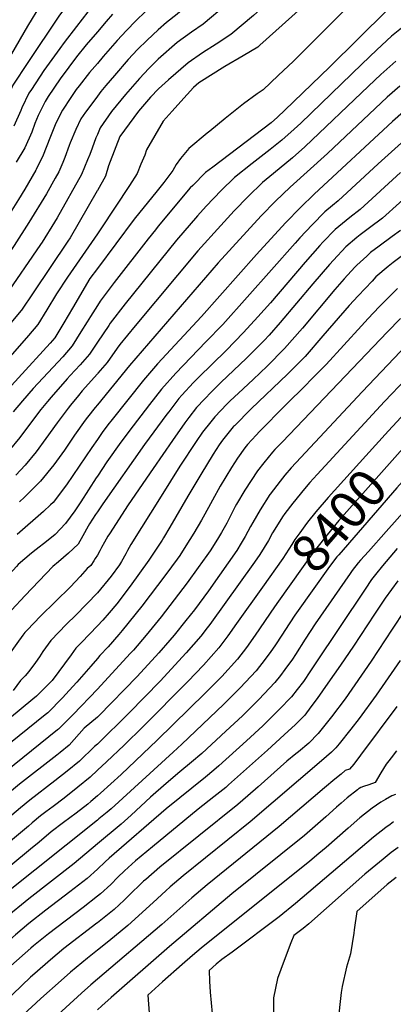
# Model space of a CAD drawing. Units: inches. Extents: x 2577841 to 2583241, y 1502312 to 1507509.
# Drawn here: x 2579940 to 2580227, y 1505034 to 1505790 of the extents above; entities that cross this region are included whole.
import ezdxf
from ezdxf.enums import TextEntityAlignment as Align

# ---------------------------------------------------------------- set-up
doc = ezdxf.new("R2010")
doc.units = ezdxf.units.IN
doc.header["$MEASUREMENT"] = 0
doc.layers.add('tile_2733_03_contour_10ft', color=43, linetype='Continuous')
doc.styles.add('Arial', font='arial.ttf')

msp = doc.modelspace()

# ---------------------------------------------------------------- linework, layer by layer
at = {"layer": 'tile_2733_03_contour_10ft'}
for points, elevation in [([(2580227.41, 1505962), (2580223.4, 1505956.28), (2580222.12, 1505954.47), (2580204.63, 1505930.9), (2580201.2, 1505926.43), (2580197.53, 1505921.98), (2580183.78, 1505907.17), (2580168.26, 1505891.9), (2580150.5, 1505876.48), (2580134.59, 1505862.74), (2580132.77, 1505861.06), (2580094.81, 1505824.76), (2580078.26, 1505809.48), (2580061.15, 1505794.41), (2580053.02, 1505788.05), (2580046.69, 1505782.5), (2580038.2, 1505774.62), (2580030.84, 1505767.32), (2580023.72, 1505759.61), (2580013.05, 1505747.43), (2580006.49, 1505739.71), (2580002.55, 1505734.97), (2580000, 1505731.57)], 8600), ([(2580234.12, 1505897.66), (2580224.53, 1505890.08), (2580217.82, 1505884.38), (2580216.02, 1505882.79), (2580210.09, 1505876.72), (2580207.5, 1505874.05), (2580205.08, 1505871.49), (2580203.58, 1505870.01), (2580119.83, 1505793.5), (2580102.39, 1505778.79), (2580091.05, 1505771.38), (2580080.76, 1505764.67), (2580069.61, 1505757.22), (2580054.65, 1505743.99), (2580046.79, 1505737.03), (2580040.72, 1505730.65), (2580031.46, 1505719.98), (2580017.15, 1505700.46), (2580014.14, 1505692.61), (2580008.57, 1505677.9), (2580006.24, 1505670.07), (2580000, 1505659.12)], 8580), ([(2580242.23, 1505873.96), (2580220.04, 1505855.64), (2580211.78, 1505848.69), (2580168.95, 1505810.69), (2580124.69, 1505770.59), (2580123.04, 1505769.16), (2580111.81, 1505762.48), (2580097.74, 1505754.19), (2580077.91, 1505741.81), (2580073.71, 1505738.06), (2580064.07, 1505727.43), (2580057.28, 1505719.9), (2580050.52, 1505712.31), (2580037.79, 1505690.34), (2580036.32, 1505686.14), (2580033.42, 1505679.15), (2580030.47, 1505672.16), (2580024.67, 1505662.92), (2580002.62, 1505629.52), (2580000, 1505625.72)], 8570), ([(2580000, 1505846.23), (2579985.51, 1505834.53), (2579979.27, 1505829.18), (2579976.29, 1505826.24), (2579969.44, 1505819.31), (2579959.41, 1505805.98), (2579956.35, 1505801.73), (2579946.46, 1505785.27), (2579934.21, 1505764.01), (2579931.84, 1505759.95), (2579922.95, 1505746.22), (2579910.22, 1505724.49), (2579894.22, 1505696.56), (2579867.58, 1505652.56), (2579859.3, 1505640.11), (2579850.2, 1505628.8), (2579828.13, 1505602.9), (2579813.05, 1505585.61), (2579806.9, 1505578.72), (2579803.25, 1505574.68), (2579796.97, 1505568.3), (2579746.37, 1505517.18), (2579729.8, 1505500.72)], 8650), ([(2580240.61, 1505842.44), (2580217.16, 1505823.02), (2580209.1, 1505815.77), (2580196.57, 1505804.37), (2580150.4, 1505758.46), (2580138.82, 1505747.39), (2580127.23, 1505736.39), (2580122.66, 1505733.27), (2580112, 1505725.57), (2580098.05, 1505714.34), (2580086.22, 1505704.61), (2580084.31, 1505703.02), (2580070.3, 1505691.33), (2580063.84, 1505683.72), (2580060.51, 1505678.98), (2580057.8, 1505674.51), (2580051.04, 1505665.19), (2580045.95, 1505658.9), (2580028.27, 1505637.05), (2580000, 1505599.14)], 8560), ([(2580000, 1505826.36), (2579993.03, 1505820.5), (2579983.18, 1505810.65), (2579970.29, 1505792.94), (2579946.61, 1505757.43), (2579935.2, 1505739.97), (2579933.48, 1505736.32), (2579927.82, 1505724.82), (2579914.61, 1505702.97), (2579877.81, 1505642.22), (2579869.57, 1505629.73), (2579866.53, 1505625.94), (2579860.46, 1505618.43), (2579815.39, 1505567.35), (2579809.12, 1505560.4), (2579805.58, 1505556.56), (2579768.73, 1505519.33), (2579758.6, 1505509.1), (2579738.93, 1505489.85)], 8640), ([(2580234.33, 1505807.6), (2580222.45, 1505797.57), (2580178.03, 1505753.66), (2580143.89, 1505720.78), (2580138.13, 1505715.25), (2580133.43, 1505711.11), (2580088.57, 1505676.94), (2580082.98, 1505672.75), (2580073.15, 1505662.88), (2580071.32, 1505661.02), (2580046.72, 1505631.72), (2580044.49, 1505628.96), (2580038.9, 1505621.92), (2580012.9, 1505588.29), (2580002.1, 1505574.09), (2580000, 1505570.74)], 8550), ([(2579997.04, 1505801.91), (2579983.92, 1505784.96), (2579974.41, 1505772.62), (2579971.14, 1505768.2), (2579958.91, 1505751.16), (2579949.31, 1505736.73), (2579947.37, 1505733.77), (2579942.04, 1505722.5), (2579941.31, 1505720.6), (2579935.94, 1505708.5)], 8630), ([(2580098.7, 1505801.74), (2580081.18, 1505786.82), (2580072.21, 1505780.55), (2580061.32, 1505772.63), (2580046.74, 1505759.85), (2580039.42, 1505752.71), (2580032.27, 1505745.05), (2580021.59, 1505732.88), (2580010.82, 1505719.64), (2580002.17, 1505707.28), (2580000, 1505702.1)], 8590), ([(2580036.97, 1505796.54), (2580029.52, 1505789.41), (2580022.21, 1505782.03), (2580015.15, 1505774.22), (2580004.51, 1505761.99), (2580000, 1505756.67)], 8610), ([(2580011.68, 1505794.53), (2580006.65, 1505788.72), (2580000, 1505780.96)], 8620), ([(2580238.48, 1505787.91), (2580225.72, 1505777.7), (2580214.36, 1505766.97), (2580203.01, 1505756.13), (2580156.03, 1505710.64), (2580150.99, 1505706.04), (2580141.51, 1505697.63), (2580132.46, 1505690.61), (2580118.75, 1505679.79), (2580105.11, 1505668.96), (2580095.07, 1505658.97), (2580083.57, 1505647.02), (2580076.71, 1505639.49), (2580060.75, 1505620.82), (2580021.42, 1505571.95), (2580009.79, 1505557.27), (2580008.67, 1505555.5), (2580000, 1505542.54)], 8540), ([(2580000, 1505780.96), (2579991.48, 1505771.02), (2579984.08, 1505761.61), (2579978.1, 1505753.66), (2579971.47, 1505744.77), (2579962.23, 1505731.13), (2579959.81, 1505727.43), (2579954.6, 1505716.77), (2579952.1, 1505710.4), (2579949.63, 1505703.89), (2579944.3, 1505691.71), (2579937.73, 1505680.73)], 8620), ([(2580000, 1505756.67), (2579993.98, 1505749.56), (2579985.89, 1505739.37), (2579983.78, 1505736.58), (2579979.56, 1505730.41), (2579973.11, 1505720.66), (2579968.52, 1505711.69), (2579967.48, 1505709.54), (2579963.38, 1505699.15), (2579958.4, 1505686.28), (2579953.06, 1505675.13), (2579952.78, 1505674.63), (2579944.25, 1505660.08), (2579939.51, 1505652.25), (2579925.15, 1505629.57), (2579914.81, 1505614.21), (2579912.9, 1505611.46), (2579903.67, 1505598.31), (2579896.18, 1505588.61), (2579895.21, 1505587.41)], 8610), ([(2580228.91, 1505758.33), (2580217.48, 1505748.04), (2580207.97, 1505739.12), (2580159.07, 1505692.56), (2580149.64, 1505684.07), (2580135.09, 1505672), (2580126.77, 1505665.25), (2580115.67, 1505654.33), (2580105, 1505643.34), (2580094.64, 1505632.3), (2580077.05, 1505612.61), (2580029.07, 1505555.22), (2580017.3, 1505540.84), (2580015.29, 1505537.88), (2580007.53, 1505527.04), (2580000.36, 1505518.69), (2580000, 1505518.28)], 8530), ([(2580232.06, 1505739.26), (2580222.49, 1505730.82), (2580176.61, 1505687.53), (2580147.85, 1505661.64), (2580136.59, 1505650.75), (2580125.62, 1505639.51), (2580092.77, 1505603.47), (2580024.66, 1505524.75), (2580000, 1505494.56)], 8520), ([(2580000, 1505731.57), (2579992.55, 1505721.63), (2579990.97, 1505719.31), (2579987.41, 1505713.99), (2579983.48, 1505705.92), (2579979.13, 1505695.57), (2579978.34, 1505693.53), (2579975.14, 1505684.4), (2579973.54, 1505680.52), (2579970.41, 1505673.3), (2579967.66, 1505668.43), (2579960.89, 1505656.45), (2579947.5, 1505634.35), (2579936.16, 1505616.85), (2579934.55, 1505614.51), (2579916.3, 1505588.03), (2579906.9, 1505576.37)], 8600), ([(2580245.42, 1505728.56), (2580226.47, 1505712.08), (2580166.28, 1505656.31), (2580155.86, 1505646.05), (2580144.26, 1505634.13), (2580122.11, 1505609.99), (2580079.92, 1505562.32), (2580046.16, 1505525.96), (2580042.98, 1505522.35), (2580035.42, 1505513.51), (2580011.31, 1505483.24), (2580008.12, 1505479.11), (2580003.73, 1505473.29), (2580000, 1505467.88)], 8510), ([(2580000, 1505702.1), (2579998.92, 1505699.53), (2579995.92, 1505691.67), (2579994.09, 1505686.67), (2579992.51, 1505682.57), (2579987.86, 1505671.46), (2579969.11, 1505638.05), (2579967.11, 1505634.75), (2579957.54, 1505619.49), (2579956.22, 1505617.53), (2579929.07, 1505577.64), (2579921.28, 1505568.18), (2579918.78, 1505565.16)], 8590), ([(2580238.47, 1505700.32), (2580215.38, 1505679.64), (2580184.67, 1505651.04), (2580180.42, 1505647.46), (2580174.52, 1505642.55), (2580164.85, 1505632.79), (2580155.44, 1505622.6), (2580151.83, 1505618.6), (2580133.69, 1505598.11), (2580096.21, 1505556.07), (2580083.31, 1505542.73), (2580071.63, 1505530.76), (2580060.11, 1505518.72), (2580049.12, 1505506.4), (2580040.01, 1505494.64), (2580024.19, 1505474.08), (2580016.79, 1505464.01), (2580008.57, 1505452.58), (2580007.27, 1505450.75), (2580000, 1505439.73)], 8500), ([(2580232.67, 1505672.93), (2580201.65, 1505644.46), (2580193.6, 1505638.25), (2580182.52, 1505629.2), (2580172.95, 1505619.28), (2580170.65, 1505616.74), (2580159.53, 1505604.04), (2580132.76, 1505572.87), (2580123, 1505561.98), (2580112.14, 1505549.9), (2580098.72, 1505536.3), (2580077.48, 1505515.48), (2580073.76, 1505511.63), (2580064.87, 1505501.99), (2580062.57, 1505499.41), (2580054.7, 1505489.08), (2580053.28, 1505487.18), (2580036.17, 1505463.89), (2580004.07, 1505418.46), (2580000, 1505412.36)], 8490), ([(2580244.87, 1505661.48), (2580218.74, 1505637.83), (2580208.92, 1505630.37), (2580201.53, 1505625.02), (2580198.98, 1505622.96), (2580190.58, 1505615.76), (2580181.16, 1505605.58), (2580178.18, 1505602.19), (2580165.44, 1505587.34), (2580140.3, 1505557.61), (2580131.84, 1505548.05), (2580127.96, 1505543.77), (2580121.68, 1505537.41), (2580114.5, 1505530.19), (2580094.84, 1505511.66), (2580087.57, 1505504.46), (2580082.07, 1505498.76), (2580076.16, 1505492.35), (2580070.06, 1505484.61), (2580067.02, 1505480.62), (2580057.61, 1505467.17), (2580042.68, 1505445.6), (2580023.58, 1505417.65), (2580009.17, 1505395.45), (2580007.98, 1505393.51), (2580005.45, 1505388.96), (2580003.27, 1505385.01), (2580001.96, 1505382.36), (2580000, 1505379.04)], 8480), ([(2580000, 1505659.12), (2579999.79, 1505658.75), (2579979.13, 1505622.63), (2579977.39, 1505620.04), (2579950.67, 1505580.4), (2579941.8, 1505567.26), (2579941.58, 1505566.99), (2579910.4, 1505529.66)], 8580), ([(2580000, 1505625.72), (2579976.95, 1505592.37), (2579968.72, 1505579.75), (2579961.3, 1505567.51), (2579954.25, 1505556.03), (2579947.06, 1505547.78), (2579923.81, 1505521.34)], 8570), ([(2580232.51, 1505628.41), (2580226.24, 1505623.66), (2580216.15, 1505616.3), (2580209.71, 1505611.37), (2580206.67, 1505608.72), (2580199, 1505601.71), (2580197.66, 1505600.27), (2580189.43, 1505591.12), (2580182.34, 1505583.13), (2580157.41, 1505553.41), (2580143.67, 1505537.69), (2580130.29, 1505524.08), (2580119.47, 1505513.83), (2580108.38, 1505503.49), (2580101.96, 1505497.46), (2580099.43, 1505494.91), (2580090.05, 1505485.14), (2580087.01, 1505481.49), (2580080.77, 1505473.47), (2580075.71, 1505466.18), (2580063.36, 1505447.38), (2580048.83, 1505424.31), (2580025.54, 1505387.24), (2580023.05, 1505382.6), (2580021.73, 1505380.11), (2580018.48, 1505374.08), (2580017.03, 1505371.61), (2580010.64, 1505362.96), (2580000.07, 1505350.08), (2580000, 1505350.01)], 8470), ([(2580239.14, 1505612.88), (2580226.9, 1505603.69), (2580223.17, 1505600.77), (2580213.79, 1505592.64), (2580210.78, 1505589.48), (2580200.19, 1505578.24), (2580193.26, 1505570.71), (2580173.06, 1505547.35), (2580159.34, 1505531.63), (2580145.89, 1505518.04), (2580117.93, 1505491.28), (2580105.17, 1505478.43), (2580104.53, 1505477.75), (2580104.3, 1505477.51), (2580096.02, 1505467.29), (2580093.46, 1505463.79), (2580088.75, 1505456.61), (2580079.32, 1505440.9), (2580069.52, 1505424.27), (2580055.71, 1505400.51), (2580050.82, 1505392.33), (2580049.7, 1505390.58), (2580039.55, 1505375.11), (2580025.08, 1505355.08), (2580014.83, 1505341.72), (2580009.09, 1505334.82), (2580004.21, 1505329.05), (2580000, 1505324.74)], 8460), ([(2580000, 1505599.14), (2579994.2, 1505591.36), (2579994.19, 1505591.35), (2579980.85, 1505568.65), (2579974.12, 1505557.33), (2579967.34, 1505546.03), (2579963.72, 1505541.74), (2579914.87, 1505488.66)], 8560), ([(2580230.24, 1505583.83), (2580216.28, 1505569.61), (2580207.9, 1505560.72), (2580202.8, 1505555.14), (2580175.55, 1505525.35), (2580163.4, 1505513.17), (2580160.36, 1505510.18), (2580144.11, 1505493.83), (2580124.4, 1505474), (2580121.88, 1505471.27), (2580115.32, 1505463.99), (2580113.11, 1505461.35), (2580107.52, 1505453.49), (2580102.95, 1505446.4), (2580094.31, 1505431.91), (2580088.22, 1505421.17), (2580086.78, 1505418.31), (2580082.48, 1505410.36), (2580079.97, 1505405.86), (2580073.95, 1505395.77), (2580067.87, 1505386.09), (2580063.15, 1505378.78), (2580061.1, 1505375.89), (2580052.57, 1505364.16), (2580034.1, 1505339.89), (2580018.9, 1505321.06), (2580016.47, 1505318.19), (2580008.22, 1505308.72), (2580001.75, 1505301.97), (2580000, 1505299.75)], 8450), ([(2580000, 1505570.74), (2579994.75, 1505562.34), (2579992.22, 1505558.29), (2579987.4, 1505550.6), (2579980.59, 1505539.77), (2579973.45, 1505531.41), (2579950.77, 1505506.91), (2579942.64, 1505497.58), (2579935.34, 1505489.04)], 8550), ([(2580232.71, 1505560.8), (2580222.41, 1505550.14), (2580141.96, 1505466.14), (2580136.16, 1505460.05), (2580134.4, 1505458.08), (2580127.66, 1505449.93), (2580122.75, 1505443.67), (2580113.09, 1505428.79), (2580106.82, 1505418.07), (2580105.83, 1505416.27), (2580101.23, 1505407.24), (2580099.23, 1505403.56), (2580095.24, 1505396.48), (2580092.16, 1505391.41), (2580086.49, 1505382.4), (2580083.95, 1505378.74), (2580077.46, 1505369.41), (2580068.94, 1505357.65), (2580048.98, 1505331.62), (2580037.45, 1505317.52), (2580027.6, 1505305.97), (2580025.24, 1505303.38), (2580000, 1505276.14)], 8440), ([(2580270.3, 1505549.11), (2580220.43, 1505497), (2580168.77, 1505440.86), (2580163.15, 1505434.68), (2580159.02, 1505430.05), (2580149.87, 1505419.02), (2580143.87, 1505410.92), (2580142.02, 1505408.36), (2580137.47, 1505401.04), (2580134.45, 1505396.12), (2580131.21, 1505390.3), (2580124.77, 1505379.6), (2580120.47, 1505373.52), (2580086.23, 1505325.82), (2580084.15, 1505323.09), (2580079.26, 1505316.71), (2580068.18, 1505303.92), (2580048.3, 1505282.31), (2580024.5, 1505257.84), (2580000, 1505233.95)], 8420), ([(2580000, 1505542.54), (2579993.93, 1505533.47), (2579986.76, 1505525.12), (2579979.19, 1505516.95), (2579976.7, 1505514.29), (2579964.45, 1505500.45), (2579961.6, 1505497.06), (2579956.69, 1505490.75), (2579947.86, 1505479.27), (2579940.51, 1505469.39), (2579932, 1505459.07)], 8540), ([(2580237.48, 1505540.54), (2580203.31, 1505504.44), (2580156.07, 1505454.12), (2580148.68, 1505445.96), (2580143.96, 1505440.56), (2580140.17, 1505435.84), (2580132.49, 1505425.82), (2580132.34, 1505425.59), (2580124.79, 1505413.83), (2580119.41, 1505404.19), (2580117.6, 1505400.92), (2580113.48, 1505393.39), (2580110.34, 1505388.12), (2580107.02, 1505382.69), (2580093.78, 1505363.65), (2580085.23, 1505351.53), (2580074.46, 1505337.13), (2580067.82, 1505328.71), (2580058.93, 1505317.68), (2580055.57, 1505313.77), (2580047.12, 1505304.07), (2580030.52, 1505285.85), (2580001.09, 1505255.7), (2580000, 1505254.61)], 8430), ([(2580000, 1505518.28), (2579988.42, 1505505.25), (2579985.43, 1505501.64), (2579979.27, 1505494.18), (2579977.45, 1505491.97), (2579969.12, 1505480.74), (2579960.41, 1505468.48), (2579953.11, 1505458.45), (2579944.61, 1505448.12), (2579937.34, 1505440.42)], 8530), ([(2580000, 1505494.56), (2579998.31, 1505492.48), (2579992.33, 1505485), (2579990.52, 1505482.68), (2579982.49, 1505471.24), (2579974.67, 1505459.64), (2579968.6, 1505451.11), (2579966.53, 1505448.27), (2579956.36, 1505435.74), (2579944.11, 1505423.53), (2579940.29, 1505419.93)], 8520), ([(2580239.14, 1505491.58), (2580223.49, 1505474.45)], 8410), ([(2580223.49, 1505474.45), (2580205.89, 1505455.18), (2580177.1, 1505423.21), (2580167.67, 1505412.28), (2580161.33, 1505404.31), (2580159.13, 1505401.47), (2580155.29, 1505396.22), (2580151.5, 1505390.96), (2580149.16, 1505387.17), (2580142.36, 1505376.53), (2580126.62, 1505354.32)], 8410), ([(2580000, 1505467.88), (2579995.77, 1505461.73), (2579986.06, 1505447.39), (2579976.23, 1505433.14), (2579965.99, 1505419.57), (2579964.03, 1505417.54), (2579958.74, 1505412.47), (2579938.54, 1505394.93)], 8510), ([(2580287.38, 1505470.99), (2580221.58, 1505397.25), (2580207.95, 1505381.87), (2580201.94, 1505375.08), (2580200.24, 1505373.02), (2580195.58, 1505367.25), (2580193.89, 1505364.83), (2580167.05, 1505326.29), (2580159.47, 1505314.5), (2580152.01, 1505302.66), (2580149.69, 1505299.21), (2580143.91, 1505291.09), (2580140.47, 1505286.69), (2580136.1, 1505281.21), (2580123.91, 1505268.05), (2580116.85, 1505261.08), (2580111.3, 1505255.61), (2580098.59, 1505243.71), (2580080.21, 1505226.8), (2580072.34, 1505220.02), (2580063.2, 1505212.58), (2580052.68, 1505203.54), (2580040.64, 1505193.03), (2580025.97, 1505179.34), (2580018.31, 1505172.51), (2580000, 1505157.2)], 8380), ([(2580236.47, 1505463.32), (2580185.29, 1505405.61), (2580176.21, 1505394.66), (2580168.33, 1505384.6), (2580166.21, 1505381.71), (2580139, 1505343.7)], 8400), ([(2580249.15, 1505452.44), (2580229.72, 1505430.75), (2580185.21, 1505379.38), (2580183.83, 1505377.69), (2580178.09, 1505370.3), (2580152.83, 1505334.82), (2580151.52, 1505332.97)], 8390), ([(2580000, 1505439.73), (2579999.09, 1505438.27), (2579987.27, 1505419.88), (2579982.71, 1505413.11), (2579975.65, 1505403.35), (2579967.63, 1505394.97), (2579960.98, 1505389.45), (2579953.07, 1505383.47), (2579949.5, 1505380.64), (2579939.29, 1505371.88), (2579937.8, 1505370.3), (2579922.8, 1505353.94), (2579915.38, 1505345.59), (2579910.45, 1505339.27), (2579903.07, 1505329.39), (2579880.79, 1505297.81), (2579860.04, 1505267.1), (2579855.49, 1505263.46), (2579838.38, 1505250.12), (2579819.61, 1505235.78), (2579788.68, 1505212.66), (2579779.43, 1505204.4), (2579776.24, 1505201.33)], 8500), ([(2580000, 1505412.36), (2579998.64, 1505410.16), (2579994.05, 1505403.12), (2579992.86, 1505401.27), (2579988.79, 1505393.91), (2579985.12, 1505387.44), (2579977.81, 1505380.46), (2579970.2, 1505373.98), (2579965.7, 1505370.28), (2579944.62, 1505347.93), (2579934.14, 1505336.76)], 8490), ([(2580230.02, 1505384.03), (2580218.68, 1505370.75), (2580213.32, 1505364.16), (2580210.43, 1505360.2), (2580205.4, 1505352.99), (2580166.64, 1505294.68), (2580163.63, 1505290.22), (2580158.08, 1505282.02), (2580153.19, 1505275.78), (2580148.86, 1505270.27), (2580139.62, 1505260.45), (2580126.98, 1505248.02), (2580114.49, 1505236.51), (2580093.19, 1505217.18), (2580089.35, 1505213.77), (2580082.96, 1505208.52), (2580052.8, 1505184.13), (2580009.08, 1505146.4), (2580006.02, 1505143.53), (2580000.05, 1505137.88), (2580000, 1505137.84)], 8370), ([(2580000, 1505379.04), (2579998.39, 1505376.51), (2579997.16, 1505374.64), (2579994.85, 1505371.12), (2579992.12, 1505368.68), (2579986.86, 1505362.62), (2579979.27, 1505354.64), (2579956.4, 1505332.12), (2579946.04, 1505321.35), (2579944.41, 1505319.61), (2579942.89, 1505317.61), (2579938.12, 1505311.22), (2579933.18, 1505304.09), (2579909.55, 1505271.95), (2579899.36, 1505263.34), (2579888.17, 1505254.1), (2579867.11, 1505237.19), (2579826.23, 1505205.96), (2579814.5, 1505196.96), (2579812.4, 1505195.33), (2579808.9, 1505192.36), (2579800.9, 1505185.49), (2579795.41, 1505180.45), (2579790.56, 1505175.68)], 8480), ([(2580230.59, 1505359.27), (2580220.91, 1505345.86), (2580212.7, 1505333.63), (2580196.47, 1505309.01), (2580186.53, 1505294.51), (2580176.9, 1505280.59), (2580168.76, 1505268.93), (2580163.84, 1505262.47), (2580159.07, 1505256.25), (2580151.97, 1505249.05), (2580143.36, 1505241.1), (2580130.5, 1505229.27), (2580100.6, 1505202.51), (2580098.51, 1505200.7), (2580089.38, 1505193.49), (2580077.21, 1505183.98), (2580042.18, 1505155.08), (2580029.28, 1505144.13), (2580020.79, 1505136.46), (2580015.72, 1505131.7), (2580010.2, 1505126.16), (2580002.36, 1505118.9), (2580000, 1505117.05)], 8360), ([(2580126.62, 1505354.32), (2580106.83, 1505326.41), (2580100.22, 1505317.08), (2580093.31, 1505307.94), (2580081.43, 1505294.58), (2580069.43, 1505282.07), (2580035.1, 1505247.39), (2580020.5, 1505233.14), (2580007.06, 1505220.4), (2580000, 1505213.8)], 8410), ([(2580000, 1505350.01), (2579983.53, 1505333.02), (2579976.41, 1505325.97), (2579964.26, 1505313.5), (2579958.14, 1505305.06), (2579955.49, 1505300.8), (2579952.48, 1505296.48), (2579948.27, 1505290.76), (2579946.09, 1505288.12), (2579944.66, 1505286.41), (2579940.93, 1505282.76), (2579935.4, 1505275.07)], 8470), ([(2580139, 1505343.7), (2580135.87, 1505339.32), (2580121.1, 1505317.5), (2580114.43, 1505308.21), (2580107.45, 1505299.1), (2580095.43, 1505285.84), (2580082.76, 1505272.98), (2580045.82, 1505236.82), (2580018.23, 1505210.63), (2580002.48, 1505196.31), (2580000, 1505194.17)], 8400), ([(2580235.74, 1505336.49), (2580226.33, 1505322.26), (2580210.16, 1505297.6), (2580190.07, 1505268.77), (2580179.59, 1505254.72), (2580169.45, 1505241.99), (2580162.16, 1505234.53), (2580154.25, 1505227.92), (2580152.22, 1505226.37), (2580145.5, 1505220.86), (2580123.3, 1505201.01), (2580115.55, 1505194.23), (2580107.74, 1505187.53), (2580048.02, 1505139.38), (2580037.09, 1505130.03), (2580035.42, 1505128.55), (2580023.39, 1505116.88), (2580020.61, 1505114.14), (2580012.81, 1505106.84), (2580000, 1505096.7)], 8350), ([(2580151.52, 1505332.97), (2580151.42, 1505332.82), (2580143.82, 1505321.04), (2580142.04, 1505318.21), (2580136.08, 1505309.32), (2580133.06, 1505305.08), (2580128.81, 1505299.22), (2580121.73, 1505290.19), (2580109.57, 1505277.01), (2580096.79, 1505264.22), (2580064.88, 1505233.93), (2580058.24, 1505227.75), (2580010.49, 1505184.26), (2580007.39, 1505181.66), (2580001.18, 1505176.5), (2580000, 1505175.56)], 8390), ([(2580000, 1505324.74), (2579987.7, 1505311.87), (2579983.45, 1505307.6), (2579979.83, 1505302.55), (2579965.19, 1505282.65), (2579953.35, 1505270.82), (2579950.37, 1505268.33)], 8460), ([(2580000, 1505299.75), (2579995.06, 1505293.82), (2579984.12, 1505281.45), (2579978.43, 1505275.11), (2579973.22, 1505269.33), (2579961.92, 1505257.82), (2579960.03, 1505256.3)], 8450), ([(2580232.34, 1505298.18), (2580214.04, 1505271.57), (2580200.94, 1505253.53), (2580194.52, 1505245.27), (2580185.52, 1505234), (2580182.96, 1505231.05), (2580179.77, 1505227.82), (2580172.06, 1505220.93), (2580117.16, 1505174.11), (2580065.83, 1505132.77), (2580055.76, 1505124.19), (2580052.5, 1505121.3), (2580042.76, 1505112.26), (2580023.43, 1505094.58), (2580008.73, 1505082.69), (2580000, 1505075.66)], 8340), ([(2580000, 1505276.14), (2579981.51, 1505256.74), (2579976.01, 1505251.23), (2579970.11, 1505245.39), (2579969.31, 1505244.74)], 8440), ([(2579950.37, 1505268.33), (2579932.62, 1505253.48), (2579910.18, 1505235.06), (2579844.93, 1505182.97), (2579833.46, 1505173.13), (2579830.84, 1505170.83)], 8460), ([(2580229.81, 1505262.68), (2580201.89, 1505225.42), (2580196.67, 1505218.58), (2580193.42, 1505214.71), (2580190.15, 1505213.56), (2580186.97, 1505210.89), (2580182.26, 1505206.93), (2580174.38, 1505200.27), (2580139.59, 1505170.67), (2580084.33, 1505125.9), (2580072.5, 1505115.76), (2580049.43, 1505095.24), (2580000, 1505053.3)], 8330), ([(2580000, 1505254.61), (2579989.9, 1505246.16), (2579978.23, 1505233.06), (2579971.39, 1505227.58), (2579968.77, 1505225.51), (2579940.18, 1505203.2), (2579907.37, 1505175.95), (2579868.97, 1505145.28), (2579837.55, 1505118.73), (2579823.87, 1505107.81), (2579794.55, 1505085.67), (2579742.8, 1505047.25), (2579712.35, 1505025.81), (2579699.96, 1505016.72), (2579696.37, 1505013.94), (2579681.17, 1505001.8), (2579679.04, 1505000)], 8430), ([(2579960.03, 1505256.3), (2579861.06, 1505176.85), (2579857.95, 1505174.37), (2579840.13, 1505159.26)], 8450), ([(2579969.31, 1505244.74), (2579877.18, 1505170.73), (2579863.46, 1505159.84), (2579849.27, 1505147.87)], 8440), ([(2580000, 1505233.95), (2579997.82, 1505232.01), (2579986.28, 1505220.86), (2579976.92, 1505213.14), (2579967.43, 1505205.64), (2579948.27, 1505190.97), (2579941.1, 1505184.96), (2579914.25, 1505162.39), (2579874.5, 1505130.69), (2579847.43, 1505107.77), (2579818.72, 1505084.58), (2579774.47, 1505051.28), (2579731.07, 1505020.44), (2579721.06, 1505013.13), (2579710.87, 1505005.32), (2579705.39, 1505000.8), (2579704.46, 1505000)], 8420), ([(2580229.64, 1505228.72), (2580225.37, 1505223.37), (2580223.57, 1505220.99), (2580221.66, 1505218.46), (2580219.58, 1505215.21), (2580217.59, 1505211.87), (2580213.25, 1505204.34), (2580208.33, 1505202.72), (2580204.13, 1505201.32), (2580202.27, 1505200.53), (2580200.94, 1505199.83), (2580200.41, 1505199.46), (2580199.55, 1505198.8), (2580191.79, 1505192.74), (2580187.03, 1505188.65), (2580183.51, 1505185.59), (2580175.38, 1505178.14), (2580167.2, 1505170.77), (2580158.86, 1505163.74), (2580103.16, 1505118.91), (2580055.27, 1505078.38), (2580010.53, 1505039.3), (2580003.53, 1505032.95), (2580000, 1505029.71)], 8320), ([(2580000, 1505213.8), (2579994.38, 1505208.56), (2579985.09, 1505200.77), (2579974.5, 1505192.33), (2579965.98, 1505186.02), (2579960.43, 1505181.82), (2579956.38, 1505178.73), (2579950.01, 1505173.4), (2579947.06, 1505170.92), (2579928.8, 1505155.43), (2579813.49, 1505060.93), (2579803.09, 1505053), (2579777.73, 1505034.97), (2579741.65, 1505008.41), (2579731.2, 1505000)], 8410), ([(2580000, 1505194.17), (2579994.89, 1505189.76), (2579992.63, 1505187.87), (2579983.75, 1505180.98), (2579974.1, 1505173.76), (2579964.51, 1505166.44), (2579955.2, 1505158.62), (2579948.78, 1505153.19), (2579829.16, 1505054.03), (2579825.81, 1505051.32), (2579812.81, 1505041.45), (2579802.71, 1505034.33), (2579795.75, 1505029.58), (2579791.14, 1505026.27), (2579770.13, 1505010.13), (2579757.69, 1505000)], 8400), ([(2580228.73, 1505195.32), (2580226, 1505194.23), (2580221.11, 1505191.46), (2580217.61, 1505189.31), (2580214.21, 1505187), (2580210.87, 1505184.61), (2580201.52, 1505177.23), (2580192.44, 1505169.45), (2580175.61, 1505154.44), (2580170.05, 1505149.82), (2580163.11, 1505144.11), (2580079.74, 1505077.22), (2580073.1, 1505071.66), (2580065, 1505064.53), (2580050.05, 1505051.25), (2580038.7, 1505041.16), (2580041.84, 1505000)], 8310), ([(2580000, 1505175.56), (2579928.01, 1505117.99), (2579845.05, 1505047.5), (2579841.3, 1505044.33), (2579828.59, 1505034.34), (2579824.25, 1505031.12), (2579815.23, 1505024.63), (2579800.78, 1505013.97), (2579794.45, 1505008.74), (2579783.97, 1505000)], 8390), ([(2580227.36, 1505174.23), (2580224.58, 1505172.28), (2580221.28, 1505169.84), (2580211.92, 1505162.46), (2580152.08, 1505111.59), (2580139.4, 1505101.37), (2580103.31, 1505074.23), (2580095.6, 1505068.57), (2580091.09, 1505064.87), (2580085.66, 1505060.04), (2580086.05, 1505051.89), (2580086.61, 1505043.44), (2580088.07, 1505027.04), (2580090.82, 1505000)], 8300), ([(2580000, 1505157.2), (2579982.13, 1505142.26), (2579947.42, 1505115.14), (2579929.28, 1505100.29), (2579856.99, 1505037.26), (2579844.58, 1505027.12), (2579831.82, 1505017.15), (2579819.48, 1505007.42), (2579811.41, 1505000)], 8380), ([(2580230.74, 1505154.59), (2580225.49, 1505150.56), (2580219.26, 1505145.64), (2580205.27, 1505133.89), (2580162.23, 1505095.83), (2580157.84, 1505092.22), (2580150.63, 1505086.86), (2580148.49, 1505081.36), (2580143.22, 1505067.76), (2580138.25, 1505053.99), (2580135.1, 1505039.13), (2580135.12, 1505032.17), (2580135.27, 1505022.9), (2580136.67, 1505003.61), (2580137.11, 1505000)], 8290), ([(2580000, 1505137.84), (2579992.15, 1505130.69), (2579978.92, 1505120.37), (2579960.38, 1505106.38), (2579947.36, 1505096.05), (2579937.13, 1505087.48), (2579916.42, 1505069.28), (2579840.78, 1505000.37), (2579840.4, 1505000)], 8370), ([(2580229.28, 1505131.45), (2580222.32, 1505125.99), (2580199.07, 1505105.27), (2580197.16, 1505091.36), (2580196.76, 1505088.72), (2580194.2, 1505072.72), (2580191.15, 1505062.48), (2580187.76, 1505047.67), (2580187.18, 1505043.11), (2580186.1, 1505033.92), (2580185.28, 1505026.58), (2580184.81, 1505020.31), (2580184.3, 1505009.49), (2580184.49, 1505005.66), (2580184.85, 1505000)], 8280), ([(2580000, 1505117.05), (2579989.17, 1505108.53), (2579962.47, 1505088.15), (2579951.09, 1505079), (2579948.8, 1505077.08), (2579933.64, 1505063.68), (2579918.87, 1505049.82), (2579889.74, 1505021.88), (2579885.18, 1505017.27), (2579868.97, 1505000)], 8360), ([(2580000, 1505096.7), (2579999.65, 1505096.43), (2579974.34, 1505076.82), (2579963.9, 1505068.19), (2579951.91, 1505057.75), (2579948.74, 1505054.93), (2579935, 1505041.84), (2579906.34, 1505013.66), (2579901.48, 1505008.44), (2579896.38, 1505002.81), (2579894.03, 1505000)], 8350), ([(2580000, 1505075.66), (2579992.34, 1505069.55), (2579979.25, 1505058.68), (2579972.15, 1505052.4), (2579956.64, 1505038.43), (2579949.39, 1505031.77), (2579946.93, 1505029.49), (2579937.06, 1505019.64), (2579922.9, 1505005.47), (2579918.11, 1505000)], 8340), ([(2580000, 1505053.3), (2579994.91, 1505048.98), (2579987.86, 1505042.66), (2579957.85, 1505015.18), (2579954.78, 1505012.34), (2579945.07, 1505003.32), (2579941.77, 1505000)], 8330)]:
    msp.add_lwpolyline(points, dxfattribs=dict(at, elevation=elevation))

# ---------------------------------------------------------------- texts
at = {"color": 18, "style": 'Arial'}
msp.add_text('8400', height=28.8, rotation=49.38613, dxfattribs=at).set_placement((2580185.29, 1505405.61), align=Align.MIDDLE_CENTER)

doc.saveas('drawing.dxf')
